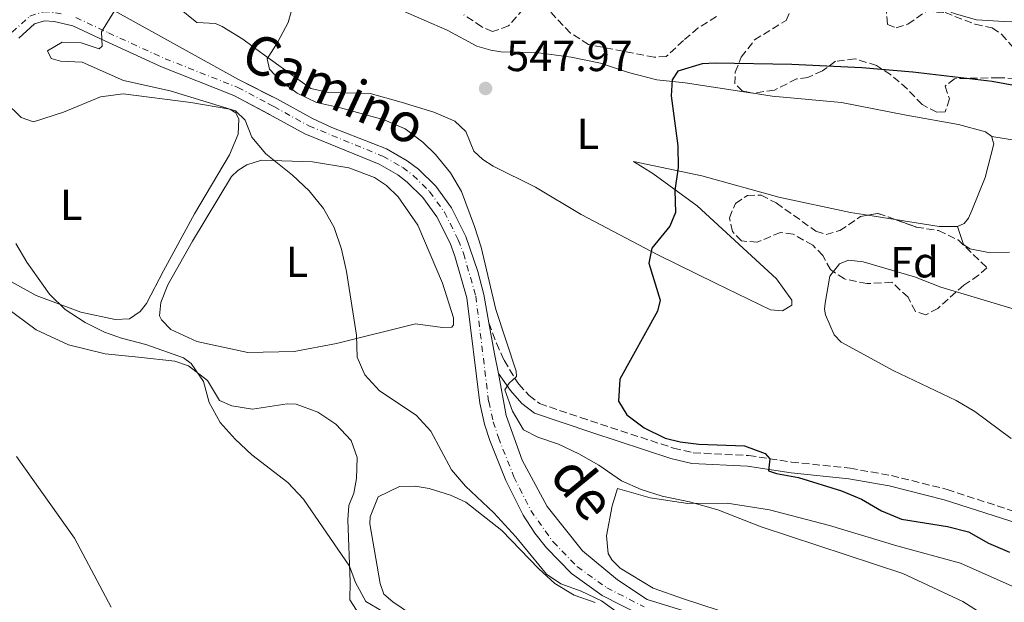
# Model space of a CAD drawing. Units: metres. Extents: x 611156 to 614613, y 4710816 to 4713186.
# Drawn here: x 611748 to 611975, y 4711340 to 4711474 of the extents above; entities that cross this region are included whole.
import ezdxf
from ezdxf.enums import TextEntityAlignment as Align

# ---------------------------------------------------------------- set-up
doc = ezdxf.new("R2010")
doc.units = ezdxf.units.M
doc.header["$MEASUREMENT"] = 0
doc.linetypes.add('DGN Style 3', pattern=[2.435890702152634, 1.739921930109024, -0.6959687720436097])
doc.linetypes.add('DGN Style 4', pattern=[2.7856150101045474, 1.391937544087219, -0.6959687720436097, 0.001739921930109024, -0.6959687720436097])
for name, color, linetype, lineweight in [('Balsa-alberca', 142, 'Continuous', 0), ('Camino', 7, 'DGN Style 3', 0), ('Cota de punto acotado terreno', 7, 'Continuous', 0), ('Curva de nivel directora', 30, 'Continuous', 30), ('Curva de nivel intermedia', 30, 'Continuous', 0), ('Eje pista sin pavimentar', 7, 'DGN Style 4', 0), ('Etiqueta de uso rústico', 92, 'Continuous', 0), ('Etiqueta de zona arbolada', 92, 'Continuous', 0), ('Línea de cambio de uso (parcela vista)', 92, 'Continuous', 0), ('Línea de pista sin pavimentar', 7, 'Continuous', 0), ('Margen derecho', 7, 'Continuous', 0), ('Pista sin pavimentar', 9, 'Continuous', 0), ('Punto acotado terreno (símbolo)', 7, 'Continuous', 0), ('Zona arbolada', 92, 'DGN Style 3', 0)]:
    doc.layers.add(name, color=color, linetype=linetype, lineweight=lineweight)
doc.styles.add('Style-Arial', font='arial.ttf')

# ---------------------------------------------------------------- blocks, each defined once
blk = doc.blocks.new('5PATER')
at = {"layer": 'Balsa-alberca', "linetype": 'Continuous', "lineweight": 0}
h = blk.add_hatch(color=51, dxfattribs=at)
edge = h.paths.add_edge_path()
edge.add_ellipse((0, 0), major_axis=(-0.1095731443231308, -0.1110710700762829), ratio=0.9994222409660317, start_angle=0, end_angle=360)

msp = doc.modelspace()

# ---------------------------------------------------------------- linework, layer by layer
at = {"layer": 'Camino', "color": 7, "linetype": 'DGN Style 3', "lineweight": 0}
msp.add_polyline3d([(611856.0899999995, 4711404.2, 544.1100000000006), (611857.8199999996, 4711399.49, 544.1999999999971), (611859.600000001, 4711395.57, 544.4700000000013), (611862.0700000008, 4711391.359999999, 545.070000000007), (611862.9499999993, 4711390.109999999, 545.729999999996), (611865.3200000008, 4711387.430000001, 546.1000000000058), (611867.7699999983, 4711385.600000001, 546.5399999999936), (611877.1999999986, 4711382.4, 547.4700000000012), (611898.6499999973, 4711375.330000001, 548.820000000007), (611903.1900000015, 4711374.26, 549.1300000000047), (611915.9499999998, 4711373.640000001, 549.6999999999972), (611925.8200000004, 4711372.130000002, 550.1399999999995), (611939.35, 4711370.720000002, 550.8099999999977), (611948.8500000017, 4711369.020000001, 551.1100000000006), (611961.6799999995, 4711365.82, 551.529999999999), (611980.6700000018, 4711359.580000003, 552.5599999999977)], dxfattribs=at)
at = {"layer": 'Curva de nivel directora', "color": 30, "linetype": 'Continuous', "lineweight": 30, "elevation": 550.0000000000001, "flags": 128}
msp.add_lwpolyline([(611987.9200000004, 4711456.890000002), (611972.1, 4711459.840000001), (611953.7899999992, 4711461.939999999), (611942.0399999989, 4711462.930000001), (611925.9399999989, 4711463.760000001), (611908.3199999989, 4711464.050000002), (611905.239999999, 4711463.880000002), (611899.5999999995, 4711462.17), (611898.3199999988, 4711460.210000002), (611898.0700000006, 4711456.49), (611899.6100000007, 4711445.01), (611899.7400000005, 4711440.01), (611898.9600000002, 4711434.740000002), (611899.0699999998, 4711429.620000001), (611897.8099999991, 4711426.480000001), (611893.6200000005, 4711421.42), (611892.9499999998, 4711417.990000002), (611895.5299999992, 4711409.41), (611894.899999999, 4711406.869999999), (611886.289999999, 4711391.210000002), (611885.9400000003, 4711386.189999999), (611887.8600000005, 4711383.030000002), (611891.859999999, 4711380.04), (611896.7000000004, 4711377.65), (611900.1299999993, 4711376.800000002), (611904.4400000009, 4711376.260000001), (611915.02, 4711375.880000001), (611919.7299999995, 4711374.080000001), (611920.8499999995, 4711372.890000002), (611920.5199999987, 4711370.12), (611922.3600000005, 4711369.49), (611927.4400000009, 4711368.600000001), (611937.3200000004, 4711365.470000002), (611941.9999999986, 4711363.570000002), (611946.5699999996, 4711360.910000001), (611951.1899999997, 4711358.990000002), (611961.7599999999, 4711357.25), (611966.6100000002, 4711356.060000001), (611971.2100000002, 4711353.41), (611976.0999999986, 4711351.4)], dxfattribs=at)
at = {"layer": 'Curva de nivel intermedia', "color": 30, "linetype": 'Continuous', "lineweight": 0, "flags": 128}
for points, elevation in [([(611972.3500000002, 4711335.56), (611965.3000000004, 4711340.02), (611951.4800000003, 4711346.42), (611918.8100000009, 4711357.199999999), (611908.8100000008, 4711361.100000001), (611902.3399999999, 4711362.979999999), (611895.9800000007, 4711364.26), (611891.1900000008, 4711365.82), (611886.6100000008, 4711367.82), (611881.4400000009, 4711371.42), (611876.8000000007, 4711374.029999999), (611872.1300000014, 4711376.279999998), (611867.3900000006, 4711377.87), (611864.0700000013, 4711379.550000001), (611861.55, 4711383.869999999), (611859.7199999995, 4711388.750000001), (611860.7099999996, 4711390.289999999), (611862.4000000017, 4711391.84), (611862.3900000005, 4711393.08), (611857.690000002, 4711407.300000001), (611854.260000001, 4711421.63), (611852.7600000014, 4711426.4), (611849.7700000006, 4711434.46), (611847.2600000005, 4711438.779999998), (611843.7400000001, 4711442.989999999), (611840.8299999998, 4711445.859999999), (611836.7500000007, 4711448.92), (611831.9200000005, 4711450.949999999), (611821.86, 4711453.77), (611816.3700000005, 4711454.970000001), (611811.8600000021, 4711457.140000001), (611807.880000001, 4711460.16), (611805.4900000016, 4711462.67), (611804.9400000018, 4711465.02), (611807.3700000015, 4711468.819999999), (611809.7899999999, 4711473.449999998), (611811.2100000015, 4711478.359999999)], 545), ([(611769.7500000012, 4711476.100000001), (611766.7400000005, 4711471.230000001), (611766.9500000004, 4711467.99), (611766.2500000009, 4711467.34), (611762.050000001, 4711468.759999999), (611757.6900000002, 4711468.890000001), (611754.3500000008, 4711466.850000001), (611755.1900000012, 4711465.09), (611757.3200000012, 4711464.53), (611762.3200000013, 4711464.239999999), (611771.8600000012, 4711460.08), (611782.57, 4711457.67), (611797.6600000019, 4711453.059999999), (611799.8600000013, 4711450.909999999), (611801.4400000017, 4711446.970000001), (611804.6800000003, 4711443.159999999), (611810.7900000013, 4711438.230000001), (611814.6100000013, 4711434.619999999), (611817.9500000007, 4711430.529999998), (611820.3700000013, 4711426.149999999), (611822.1100000002, 4711421.17), (611823.2800000014, 4711416.029999998), (611825.5800000015, 4711401.369999998), (611825.7000000001, 4711396.300000001), (611827.5100000005, 4711392.249999999), (611830.8699999999, 4711388.55), (611839.2899999998, 4711382.949999998), (611842.6600000005, 4711379.26), (611847.4500000007, 4711370.359999999), (611850.7100000016, 4711366.58), (611857.2300000016, 4711360.449999998), (611862.300000001, 4711354.91), (611869.3500000008, 4711346.26), (611872.6200000008, 4711344.05), (611877.3200000015, 4711342.349999999), (611881.9999999999, 4711340.140000001), (611890.0599999998, 4711334.34)], 540.0000000000001), ([(611835.5300000003, 4711335.380000001), (611827.7300000017, 4711339.960000001), (611825.3300000011, 4711344.349999999), (611823.9400000009, 4711348.17), (611813.3700000007, 4711363.550000001), (611809.7499999999, 4711367.439999999), (611801.3900000001, 4711373.819999999), (611797.5999999993, 4711377.369999999), (611794.1500000004, 4711381.249999999), (611791.5900000011, 4711385.829999999), (611790.25, 4711390.720000001), (611787.4600000004, 4711394.869999998), (611785.6700000003, 4711396.149999999), (611777.0300000011, 4711399.180000001), (611771.4100000019, 4711400.65), (611767.5000000005, 4711402.09), (611763.0000000009, 4711404.27), (611758.3600000007, 4711407.279999998), (611754.7900000011, 4711410.779999998), (611749.5400000006, 4711418.179999999), (611747.0000000015, 4711422.49)], 535), ([(611984.8200000003, 4711405.029999999), (611960.2700000014, 4711412.430000001), (611954.1700000014, 4711414.779999999), (611942.3400000007, 4711418.3), (611938.9800000011, 4711418.680000001), (611936.8700000012, 4711417.83), (611934.6600000006, 4711414.970000001), (611933.5499999997, 4711408.710000001), (611933.4400000002, 4711407.350000001), (611933.6300000001, 4711406.06), (611935.6300000006, 4711401.480000001), (611937.24, 4711399.73), (611949.2300000017, 4711393.23), (611963.7500000015, 4711386.29), (611968.0800000011, 4711383.739999999), (611976.4600000007, 4711377.579999999)], 555.0000000000001), ([(611769.0000000001, 4711338.720000001), (611760.5700000012, 4711354.600000001), (611747.1500000012, 4711373.439999999)], 530.0000000000001)]:
    msp.add_lwpolyline(points, dxfattribs=dict(at, elevation=elevation))
at = {"layer": 'Eje pista sin pavimentar', "color": 7, "linetype": 'DGN Style 4', "lineweight": 0}
for points in [[(611553.4400000015, 4711453.170000001, 525.3500000000059), (611585, 4711443.560000001, 527.7799999999987), (611607.4999999994, 4711435.350000001, 529.029999999999), (611619.329999998, 4711431.550000002, 529.5700000000071), (611635.589999999, 4711427.980000001, 529.9900000000054), (611640.4799999995, 4711427.37, 530.2100000000064), (611645.1800000002, 4711427.41, 530.5700000000071), (611656.3700000015, 4711429.810000001, 531.3200000000071), (611664.8999999987, 4711431.230000001, 532.1999999999972), (611674.9599999995, 4711431.9, 532.6300000000048), (611689.3799999985, 4711432.910000001, 532.6499999999943), (611694.0199999987, 4711433.790000002, 532.6499999999943), (611698.6099999998, 4711435.32, 532.6499999999943), (611709.1599999999, 4711439.42, 533.0700000000071), (611717.829999998, 4711443.689999999, 533.6900000000023), (611727.0700000003, 4711449.680000001, 534.529999999999), (611730.6999999981, 4711452.740000002, 534.9900000000052), (611734.5000000001, 4711456.670000001, 535.6499999999943), (611739.879999998, 4711462.920000001, 536.6199999999953), (611746.1700000024, 4711471.170000001, 537.779999999999), (611750.2600000004, 4711474.91, 538.550000000003), (611753.4299999998, 4711475.869999999, 538.8699999999955), (611756.159999999, 4711475.680000002, 538.929999999993), (611757.4399999997, 4711475.380000002, 539.0800000000019)], [(611760.8500000007, 4711474.580000003, 539.4299999999931), (611768.3799999988, 4711471.03, 540.1799999999931), (611781.420000001, 4711465.070000002, 540.8699999999953), (611798.1700000014, 4711458.460000002, 542.2400000000055), (611805.2999999995, 4711454.680240964, 543.0561000000016), (611806.4699999985, 4711454.060000001, 543.1900000000024), (611814.5699999988, 4711449.600000001, 543.6999999999972), (611831.6400000011, 4711442.59, 543.3300000000019), (611836.1999999986, 4711440.000000001, 543.4100000000036), (611838.6099999981, 4711438.190000001, 543.4799999999959), (611842.39, 4711434.460000004, 543.6100000000007), (611845.8099999977, 4711429.720000002, 543.7899999999936), (611849.0199999996, 4711423.36, 544.0800000000019), (611850.1999999997, 4711420.24, 544.1999999999971), (611853.0499999997, 4711410.380000001, 544.320000000007), (611856.0200000004, 4711386.050000001, 543.6499999999943), (611857.0799999975, 4711381.390000001, 543.3699999999953), (611858.2600000021, 4711377.810000001, 543.1300000000047), (611861.8399999985, 4711368.730000001, 542.3800000000049), (611865.7299999997, 4711360.949999999, 541.979999999996), (611870.8799999974, 4711353.730000002, 541.6799999999929), (611876.4600000009, 4711347.99, 541.570000000007), (611883.2600000004, 4711343.140000002, 541.3600000000006), (611891.8799999993, 4711338.730000001, 540.820000000007)]]:
    msp.add_polyline3d(points, dxfattribs=at)
at = {"layer": 'Línea de cambio de uso (parcela vista)', "color": 92, "linetype": 'Continuous', "lineweight": 0, "extrusion": (-0.02877509960949712, 0.004339415015384599, 0.9995764918803303), "elevation": 3387.163882388406, "flags": 128}
msp.add_lwpolyline([(-4750028.044801624, -97432.98594523582), (-4750028.044801624, -97432.39488932444)], dxfattribs=at)
at = {"layer": 'Línea de cambio de uso (parcela vista)', "color": 92, "linetype": 'Continuous', "lineweight": 0, "extrusion": (-0.02099329848051314, 0.003338062779044059, 0.9997740438498047), "elevation": 3432.665589061815, "flags": 128}
msp.add_lwpolyline([(-4749071.266500652, -135451.6276601093), (-4749071.266500652, -135458.0067268007)], dxfattribs=at)
at = {"layer": 'Línea de cambio de uso (parcela vista)', "color": 92, "linetype": 'Continuous', "lineweight": 0, "extrusion": (0.0003250318733475958, 0.1361883549481401, 0.9906829090737364), "elevation": 642387.9781255468, "flags": 128}
msp.add_lwpolyline([(-600717.9147360466, -4668887.954952555), (-600713.7247241129, -4668887.954952555), (-600703.5441912937, -4668889.563749255)], dxfattribs=at)
at = {"layer": 'Línea de cambio de uso (parcela vista)', "color": 92, "linetype": 'Continuous', "lineweight": 0}
for points in [[(611779.6500000004, 4711496.58, 542.0500000000029), (611787.9500000002, 4711492.310000001, 542.6399999999994), (611793.0899999999, 4711491.539999999, 542.7899999999936), (611795.1399999997, 4711491.980000001, 543.2299999999959), (611801.7999999998, 4711492.34, 543.75), (611803.6900000004, 4711492.07, 544.1199999999953), (611812.6900000004, 4711488.630000001, 545), (611818.7999999998, 4711485.689999999, 545.3000000000029), (611828.3600000005, 4711479.26, 545.7400000000052), (611835.8200000003, 4711476.27, 546.6999999999971), (611846.4900000002, 4711471.609999999, 547.0599999999977), (611853.3099999996, 4711467.980000001, 547.5800000000017), (611856.5, 4711467.01, 548.0200000000041), (611858.8600000005, 4711466.680000001, 548.320000000007), (611866.9400000004, 4711466.529999999, 548.6100000000006), (611875.0300000003, 4711465.390000001, 548.4600000000064), (611881.8300000001, 4711464.050000001, 548.7599999999948), (611888.2199999997, 4711461.880000001, 548.9100000000036), (611894.7800000003, 4711460.24, 549.4199999999983), (611901.3300000001, 4711459.49, 549.9400000000023), (611916.4119999995, 4711457.2149, 550.3845000000001)], [(611989.0859000003, 4711474.149900001, 546.2296999999963), (611982.4199999999, 4711473.880000001, 546.9100000000036), (611974.8700000001, 4711473.680000001, 546.6900000000023), (611968.4400000004, 4711474.02, 546.6199999999953), (611963.3600000005, 4711475.5, 546.3999999999943), (611957.79, 4711477.970000001, 545.8800000000047), (611948.4516000003, 4711483.280300001, 544.2706000000035)], [(611943.4148000004, 4711429.0296, 552.4553000000016), (611939.4500000002, 4711429.66, 552.3699999999953), (611922.9100000003, 4711433.189999999, 551.5599999999977), (611905.1699999999, 4711438.07, 550.529999999999), (611889.3899999997, 4711441.369999999, 549.2700000000041), (611893.9000000004, 4711438.59, 549.3500000000058), (611904.1200000001, 4711431.16, 550.2299999999959), (611922.3499999996, 4711414.32, 552.7400000000052), (611925.8799999999, 4711409.41, 553.9900000000052), (611925.8899999997, 4711408.289999999, 553.9900000000052), (611923.79, 4711406.970000001, 553.6999999999971), (611921.0099999999, 4711407.230000001, 553.5500000000029), (611908.2699999996, 4711413.34, 551.5599999999977), (611895.0499999998, 4711419.91, 550.1600000000036), (611877.3799999999, 4711429.15, 548.7599999999948), (611866.8099999996, 4711435.460000001, 548.1000000000058), (611857.0899999999, 4711440.310000001, 547.5099999999948), (611854.6600000003, 4711441.869999999, 547.429999999993), (611852.5700000003, 4711443.74, 547.429999999993), (611850.75, 4711448.310000001, 547.5800000000017), (611848.25, 4711450.65, 547.5800000000017), (611843.3899999997, 4711452.77, 547.7299999999959), (611835.8200000003, 4711455.050000001, 547.5800000000017), (611828.7199999997, 4711457.09, 546.7700000000041), (611819.1100000005, 4711457.279999999, 545.9600000000064), (611815.0300000003, 4711458.24, 545.5899999999965), (611803.7999999998, 4711466.25, 544.929999999993), (611799.3399999999, 4711469.560000001, 544.2599999999948), (611794.5899999999, 4711472.460000001, 543.529999999999), (611793.0499999998, 4711473.15, 543.529999999999), (611788.75, 4711473.390000001, 543.3099999999977), (611784.3399999999, 4711476.939999999, 542.7899999999936)], [(611744.5199999996, 4711455.199999999, 536.4799999999959), (611748.2699999996, 4711451.52, 536.5599999999977), (611751.0599999996, 4711450.49, 536.6300000000047), (611757.9900000002, 4711452.75, 537.3000000000029), (611766.5599999996, 4711456.27, 537.8800000000047), (611771.7999999998, 4711456.970000001, 538.029999999999), (611787.3799999999, 4711454.960000001, 538.7700000000041), (611796.3600000005, 4711453.41, 539.429999999993), (611797.7300000006, 4711452.600000001, 539.429999999993), (611798.4500000002, 4711451.140000001, 539.3600000000006), (611798.25, 4711447.710000001, 539.1399999999994), (611796.2999999998, 4711442.92, 538.9900000000052), (611788.2000000002, 4711429.33, 537.8099999999977), (611781.0300000003, 4711416.220000001, 536.929999999993), (611777.1100000005, 4711408.630000001, 536.8500000000058), (611775.6500000004, 4711406.84, 536.779999999999), (611773.2000000002, 4711405.100000001, 536.779999999999), (611769.9500000002, 4711404.949999999, 536.7100000000064), (611761.9800000006, 4711406.689999999, 536.2599999999948), (611751.7300000006, 4711410.529999999, 535.1600000000036), (611742.3600000005, 4711415.67, 534.7200000000012)], [(611916.9961999999, 4711457.126800001, 550.4017000000022), (611921.3499999996, 4711456.470000001, 550.529999999999), (611937.3499999996, 4711454.99, 551.4900000000052), (611952.2400000002, 4711452.09, 552.1499999999943), (611964.3499999996, 4711449.92, 552.1499999999943), (611970.5599999996, 4711448.220000001, 552.3699999999953), (611972.04, 4711447.180000001, 552.3000000000029)], [(611972.04, 4711447.180000001, 552.3000000000029), (611972.1699999999, 4711446.359999999, 552.4400000000023), (611972.4699999997, 4711445.470000001, 552.4400000000023), (611970.4900000002, 4711437.730000001, 552.9600000000064), (611967.4000000004, 4711430.09, 552.8099999999977), (611966.5899999999, 4711428.310000001, 552.7400000000052), (611965.6600000003, 4711427.119999999, 552.7400000000052), (611964.0800000001, 4711426.4, 552.8099999999977)], [(611972.04, 4711447.180000001, 552.3000000000029), (611978.1799999997, 4711446.130000001, 552.070000000007)], [(611845.3399999999, 4711403.119999999, 542.5), (611839.1399999997, 4711403.939999999, 541.6900000000023), (611820.9800000006, 4711399.430000001, 539.8399999999965), (611811.2100000001, 4711397.619999999, 538.3699999999953), (611800.4800000006, 4711397.380000001, 538.3000000000029), (611788.7800000003, 4711399.9, 538.1499999999943), (611782.7400000002, 4711402.67, 538.1499999999943), (611780.5899999999, 4711404.880000001, 538.1499999999943), (611780.1100000005, 4711405.82, 538.1499999999943), (611780.4299999997, 4711408.890000001, 538.1499999999943), (611782.0300000003, 4711412.980000001, 538.3000000000029), (611787.7599999999, 4711423, 538.7400000000052), (611796.7300000006, 4711437.9, 539.3999999999943), (611798.1900000004, 4711439.33, 539.3999999999943), (611800.2400000002, 4711440.65, 539.3999999999943), (611803.6500000004, 4711441.689999999, 539.6199999999953), (611815.3899999997, 4711441.289999999, 540.429999999993), (611823.7699999996, 4711439.91, 541.0200000000041), (611829.6900000004, 4711437.680000001, 541.1699999999983), (611832.4800000006, 4711435.82, 541.320000000007), (611835.1600000003, 4711433.26, 541.4600000000064), (611839.7199999997, 4711426.699999999, 541.7599999999948), (611845.4100000003, 4711413.380000001, 542.0500000000029), (611847.9100000003, 4711405.390000001, 542.7200000000012), (611847.9299999997, 4711403.74, 542.7200000000012), (611847.5199999996, 4711403.210000001, 542.6399999999994), (611845.3399999999, 4711403.119999999, 542.5)], [(611976.1100000005, 4711420.460000001, 553.25), (611971.2199999997, 4711420.4, 553.3300000000017), (611966.9000000004, 4711421.24, 553.1100000000006), (611965.4800000006, 4711422.289999999, 553.179999999993), (611964.0800000001, 4711426.4, 552.8099999999977)], [(611744.5899999999, 4711407.91, 531.2700000000041), (611751.7300000006, 4711402.57, 531.779999999999), (611759.1900000004, 4711399.17, 532.0800000000017), (611767.5899999999, 4711397.08, 532.7400000000052), (611775.3200000003, 4711396.279999999, 533.9900000000052), (611783.6500000004, 4711395.369999999, 534.3600000000006), (611786.8399999999, 4711394.289999999, 534.7299999999959), (611791.2400000002, 4711390.92, 535.25), (611794, 4711386.289999999, 535.4700000000012), (611796.79, 4711385.08, 535.4700000000012), (611801.5700000003, 4711384.310000001, 535.6100000000006), (611809.5800000001, 4711385.52, 536.570000000007), (611811.6399999997, 4711385.480000001, 536.6499999999943), (611816.6100000005, 4711383.65, 536.6499999999943), (611820.7699999996, 4711380.869999999, 536.9400000000023), (611824.29, 4711377.130000001, 537.0099999999948), (611825.6900000004, 4711373.140000001, 536.9400000000023), (611825.5700000003, 4711368.359999999, 536.8699999999953), (611824.9600000001, 4711364.99, 536.6499999999943), (611823.8099999996, 4711362.09, 536.5), (611823.5499999998, 4711358.789999999, 536.1999999999971), (611824.1200000001, 4711344.529999999, 534.5800000000017), (611823.9900000002, 4711340.4, 534.2899999999936), (611825.5499999998, 4711338, 534.1399999999994)], [(611838, 4711337.189999999, 536.570000000007), (611833.9000000004, 4711339.92, 536.6399999999994), (611831.8200000003, 4711341.720000001, 536.6399999999994), (611831.0199999996, 4711344.130000001, 536.6399999999994), (611828.6299999999, 4711357.9, 537.4600000000064), (611828.6699999999, 4711359.49, 537.6000000000058), (611830.5700000003, 4711364.109999999, 537.9700000000012), (611835.4299999997, 4711366.52, 537.8999999999943), (611839.0899999999, 4711366.560000001, 538.0500000000029), (611842.3399999999, 4711366.07, 538.2700000000041), (611847.1900000004, 4711364.470000001, 538.7100000000064), (611850.7400000002, 4711362.859999999, 539), (611859.0700000003, 4711356.350000001, 539.2200000000012), (611867.5999999996, 4711347.539999999, 539.2200000000012), (611871.29, 4711344.16, 539.1499999999943), (611875.7400000002, 4711341.439999999, 539), (611880.5999999996, 4711339.730000001, 539.1499999999943)], [(611980.25, 4711303.4, 541.4600000000064), (611965.25, 4711311.67, 541.3099999999977), (611930.3200000003, 4711329.850000001, 541.7599999999948), (611920.9000000004, 4711334.109999999, 541.8999999999943), (611900.9000000004, 4711340.609999999, 542.7899999999936), (611893.9699999997, 4711343.07, 542.8600000000006), (611886.3200000003, 4711347.640000001, 543.0800000000017), (611884.4100000003, 4711349.630000001, 543.0099999999948), (611883.5700000003, 4711351.09, 543.4499999999971), (611883.1699999999, 4711355.15, 543.6699999999983), (611884.4500000002, 4711362.07, 544.0399999999936), (611885.7000000002, 4711366.029999999, 544.4100000000036), (611893.2100000001, 4711363.869999999, 544.9199999999983), (611901.9500000002, 4711362.560000001, 545.1499999999943)], [(611901.9500000002, 4711362.560000001, 545.1499999999943), (611910.9699999997, 4711362.66, 545.2899999999936), (611920.7699999996, 4711361.109999999, 545.7400000000052), (611934.5499999998, 4711357.49, 545.8800000000047), (611950.1100000005, 4711352.83, 546.25), (611964.7699999996, 4711348.859999999, 546.5500000000029), (611977.4000000004, 4711343.230000001, 546.6900000000023)]]:
    msp.add_polyline3d(points, dxfattribs=at)
at = {"layer": 'Línea de pista sin pavimentar', "color": 7, "linetype": 'Continuous', "lineweight": 0, "extrusion": (-0.1946004309310981, -0.06703938960760682, 0.9785889803806654), "elevation": -434384.6604944167, "flags": 128}
msp.add_lwpolyline([(-4255198.198319916, 2067920.686691227), (-4255191.002078766, 2067919.569232817), (-4255186.42953694, 2067918.889040742)], dxfattribs=at)
at = {"layer": 'Línea de pista sin pavimentar', "color": 7, "linetype": 'Continuous', "lineweight": 0}
for points in [[(611758.3799999985, 4711529.16, 538.6900000000024), (611761.0499999997, 4711506.130000001, 539.1399999999994), (611764.510000002, 4711486.180000001, 539.5000000000001), (611766.4099999996, 4711479.900000001, 539.7299999999959), (611769.749999999, 4711476.100000001, 540.1699999999983), (611798.3599999992, 4711460.310000002, 542.1900000000024), (611805.2999999995, 4711456.762888892, 542.9611000000006), (611807.359999998, 4711455.710000002, 543.1900000000024), (611815.3799999979, 4711451.300000003, 543.6999999999972), (611819.8999999975, 4711449.220000002, 543.6600000000036), (611832.4600000014, 4711444.279999999, 543.3300000000019), (611837.229999999, 4711441.57, 543.4100000000036), (611839.8399999997, 4711439.61, 543.4799999999959), (611843.8200000006, 4711435.680000001, 543.6100000000007), (611847.4200000014, 4711430.7, 543.7899999999936), (611850.7399999985, 4711424.12, 544.0800000000019), (611853.51, 4711416.070000002, 544.320000000007), (611854.8899999993, 4711410.750000002, 544.320000000007), (611856.0899999995, 4711404.2, 544.1100000000006)], [(611747.6999999988, 4711469.77, 537.6600000000036), (611751.2999999997, 4711473.080000003, 538.6199999999955), (611753.6700000013, 4711473.790000003, 538.9100000000036), (611755.8500000006, 4711473.640000001, 538.9100000000036), (611760.1700000011, 4711472.619999999, 539.4299999999931), (611767.5100000015, 4711469.17, 540.1600000000036), (611780.6099999996, 4711463.180000001, 540.75), (611797.3099999987, 4711456.580000003, 542.229999999996), (611805.2999999995, 4711452.350574573, 543.1677000000054), (611805.4899999973, 4711452.25, 543.1900000000024), (611813.6799999991, 4711447.740000002, 543.6999999999972), (611830.7399999981, 4711440.740000002, 543.3300000000019), (611835.0699999998, 4711438.28, 543.4100000000036), (611837.2699999993, 4711436.630000001, 543.4799999999959), (611840.8199999987, 4711433.11, 543.6100000000007), (611844.0500000007, 4711428.65, 543.7899999999936), (611847.1299999986, 4711422.530000002, 544.0800000000019), (611848.2399999973, 4711419.59, 544.2200000000013), (611851.02, 4711409.970000002, 544.320000000007), (611853.9799999995, 4711385.690000001, 543.6999999999972), (611855.0900000003, 4711380.830000001, 543.3600000000006), (611856.3199999997, 4711377.109999999, 543.0399999999936), (611859.9600000008, 4711367.900000001, 542.0800000000017), (611863.9400000017, 4711359.920000001, 541.6399999999994), (611866.6799999997, 4711355.75, 541.4499999999971), (611869.3299999986, 4711352.380000002, 541.3399999999965), (611875.1099999987, 4711346.430000001, 541.2700000000041), (611882.1799999987, 4711341.380000001, 541.1199999999956), (611891.1000000014, 4711336.810000001, 540.820000000007)], [(611858.2600000021, 4711392.500000001, 543.7400000000052), (611860.0900000005, 4711382.860000002, 543.4400000000023), (611863.7399999984, 4711372.59, 543.0000000000001), (611869.5199999984, 4711361.92, 542.570000000007), (611877.6499999978, 4711351.689999999, 542.1300000000047), (611885.69, 4711345.000000002, 541.6900000000023), (611892.5900000001, 4711340.470000001, 540.820000000007), (611916.4799999996, 4711333.100000001, 540.4499999999971), (611927.0299999998, 4711329.12, 540.570000000007), (611954.4499999987, 4711315.03, 540.8399999999967), (611970.8700000005, 4711306.410000001, 540.6100000000006), (611979.7799999999, 4711301.359999999, 540.6699999999984)]]:
    msp.add_polyline3d(points, dxfattribs=at)
at = {"layer": 'Margen derecho', "color": 7, "linetype": 'Continuous', "lineweight": 0}
msp.add_polyline3d([(611858.2600000021, 4711392.500000001, 543.7400000000052), (611861.019999998, 4711388.580000001, 545.729999999996), (611863.6399999999, 4711385.600000001, 546.1000000000058), (611866.6200000016, 4711383.400000002, 546.5399999999936), (611879.8099999992, 4711378.940000001, 547.7200000000013), (611897.979999999, 4711372.95, 548.820000000007), (611902.8399999985, 4711371.810000001, 549.1300000000047), (611915.6999999996, 4711371.190000001, 549.6999999999972), (611925.7199999976, 4711369.66, 550.1499999999943), (611939.0100000004, 4711368.280000002, 550.8099999999977), (611948.3399999999, 4711366.610000002, 551.1100000000006), (611961.0100000012, 4711363.45, 551.529999999999), (611983.829999998, 4711356.100000001, 552.800000000003), (611993.1099999984, 4711353.609999999, 553.6900000000024), (611997.9400000008, 4711352.300000002, 553.5099999999948), (612010.079999998, 4711349.900000001, 552.1399999999994)], dxfattribs=at)
at = {"layer": 'Pista sin pavimentar', "color": 9, "linetype": 'Continuous', "lineweight": 0}
for points in [[(611769.7499999994, 4711476.099999999, 540.1699999999983), (611798.3599999998, 4711460.310000001, 542.1900000000023), (611807.3599999986, 4711455.710000002, 543.1900000000023), (611815.3799999984, 4711451.300000002, 543.6999999999971), (611819.8999999979, 4711449.220000001, 543.6600000000036), (611832.4600000018, 4711444.279999998, 543.3300000000017), (611837.2299999995, 4711441.569999999, 543.4100000000036), (611839.8400000002, 4711439.609999999, 543.4799999999959), (611843.820000001, 4711435.680000001, 543.6100000000006), (611847.4200000019, 4711430.7, 543.7899999999936), (611850.739999999, 4711424.119999999, 544.0800000000017), (611853.5100000006, 4711416.07, 544.320000000007), (611854.8899999997, 4711410.750000001, 544.320000000007), (611856.0900000001, 4711404.199999999, 544.1100000000006), (611857.3999999977, 4711397.04, 543.8800000000047), (611858.2600000026, 4711392.500000001, 543.7400000000052), (611860.0900000009, 4711382.86, 543.4400000000023), (611863.739999999, 4711372.59, 543), (611869.519999999, 4711361.92, 542.570000000007), (611877.6499999983, 4711351.689999999, 542.1300000000047), (611885.6900000004, 4711345.000000001, 541.6900000000023), (611892.5900000005, 4711340.470000001, 540.820000000007), (611916.4800000001, 4711333.100000001, 540.4499999999971)], [(611891.1000000018, 4711336.810000001, 540.820000000007), (611882.1799999991, 4711341.38, 541.1199999999953), (611875.1099999992, 4711346.429999999, 541.2700000000041), (611869.329999999, 4711352.380000002, 541.3399999999965), (611866.6800000003, 4711355.75, 541.4499999999971), (611863.9400000023, 4711359.920000001, 541.6399999999994), (611859.9600000012, 4711367.9, 542.0800000000017), (611856.3200000002, 4711377.109999999, 543.0399999999936), (611855.0900000008, 4711380.830000001, 543.3600000000006), (611853.98, 4711385.690000001, 543.6999999999971), (611851.0200000006, 4711409.970000001, 544.320000000007), (611848.2399999978, 4711419.59, 544.2200000000012), (611847.1299999993, 4711422.53, 544.0800000000017), (611844.0500000013, 4711428.65, 543.7899999999936), (611840.8199999993, 4711433.109999999, 543.6100000000006), (611837.2699999998, 4711436.63, 543.4799999999959), (611835.0700000003, 4711438.279999999, 543.4100000000036), (611830.7399999986, 4711440.74, 543.3300000000017), (611813.6799999997, 4711447.740000002, 543.6999999999971), (611805.4899999977, 4711452.249999999, 543.1900000000023), (611797.3099999991, 4711456.580000001, 542.2299999999959), (611780.6100000001, 4711463.180000001, 540.75), (611767.510000002, 4711469.17, 540.1600000000036), (611760.1700000018, 4711472.619999998, 539.429999999993), (611755.850000001, 4711473.640000001, 538.9100000000036), (611753.6700000018, 4711473.790000002, 538.9100000000036), (611751.3000000002, 4711473.080000001, 538.6199999999953), (611747.6999999994, 4711469.769999999, 537.6600000000036)]]:
    msp.add_polyline3d(points, dxfattribs=at)
at = {"layer": 'Zona arbolada', "color": 92, "linetype": 'DGN Style 3', "lineweight": 0, "extrusion": (-0.04147518153626484, 0.007356401891586197, 0.999112452463557), "elevation": 9832.277712250194, "flags": 128}
msp.add_lwpolyline([(-4745917.643725578, -220090.9329141106), (-4745917.606890253, -220091.0444933599), (-4745917.628445239, -220091.5240467282)], dxfattribs=at)
at = {"layer": 'Zona arbolada', "color": 92, "linetype": 'DGN Style 3', "lineweight": 0, "extrusion": (-0.0091105874610994, -0.04772278790606968, 0.9988190690563461), "elevation": -229862.6295816428, "flags": 128}
msp.add_lwpolyline([(-282398.7234180929, 4737029.943459501), (-282396.4967782323, 4737030.787347604), (-282392.3488472418, 4737030.141052813)], dxfattribs=at)
at = {"layer": 'Zona arbolada', "color": 92, "linetype": 'DGN Style 3', "lineweight": 0}
for points in [[(611948.4516000003, 4711483.280300001, 546.755799999999), (611948.79, 4711480.76, 547.2100000000064), (611947.5899999999, 4711477.210000001, 547.279999999999), (611947.9400000004, 4711472.970000001, 547.9499999999971), (611949.9500000002, 4711472.17, 548.320000000007), (611952.6500000004, 4711473.02, 548.9799999999959), (611956.8099999996, 4711475.960000001, 549.8600000000006), (611961.2300000006, 4711475.710000001, 550.0099999999948), (611968.1600000003, 4711473.02, 550.3099999999977), (611972.1200000001, 4711472.180000001, 550.3099999999977), (611974.2599999999, 4711470.730000001, 550.2299999999959), (611977.3600000005, 4711467.109999999, 550.0099999999948), (611980.5, 4711466.26, 549.9400000000023), (611982.2000000002, 4711466.810000001, 549.8600000000006), (611985.1799999997, 4711469.609999999, 549.570000000007), (611986.6799999997, 4711472.279999999, 549.3500000000058), (611989.0859000003, 4711474.149900001, 549.1733999999997)], [(611947.5899999999, 4711477.210000001, 547.279999999999), (611947.9400000004, 4711472.970000001, 547.9499999999971), (611949.9500000002, 4711472.17, 548.320000000007), (611952.6500000004, 4711473.02, 548.9799999999959), (611956.8099999996, 4711475.960000001, 549.8600000000006)], [(611864.0599999996, 4711476.529999999, 550.4499999999971), (611860.6200000001, 4711472.65, 550.4499999999971), (611856.9199999999, 4711471.32, 550.3099999999977), (611854.4400000004, 4711472.41, 550.0800000000017), (611850.3099999996, 4711475.180000001, 549.5)], [(611864.0599999996, 4711476.529999999, 550.4499999999971), (611860.6200000001, 4711472.65, 550.4499999999971), (611856.9199999999, 4711471.32, 550.3099999999977), (611854.4400000004, 4711472.41, 550.0800000000017), (611850.3099999996, 4711475.180000001, 549.5)], [(611908.5300000003, 4711474.779999999, 549.9400000000023), (611904.3300000001, 4711472.189999999, 550.7400000000052), (611900.9299999997, 4711469.27, 551.1199999999953), (611896.9600000001, 4711465.57, 551.0399999999936), (611894.1900000004, 4711465.42, 550.820000000007), (611879.0700000003, 4711468.32, 550.529999999999), (611874.8700000001, 4711470.970000001, 550.6999999999971), (611869.54, 4711476.58, 550.6699999999983)], [(611908.5300000003, 4711474.779999999, 549.9400000000023), (611904.3300000001, 4711472.189999999, 550.7400000000052), (611900.9299999997, 4711469.27, 551.1199999999953), (611896.9600000001, 4711465.57, 551.0399999999936), (611894.1900000004, 4711465.42, 550.820000000007), (611879.0700000003, 4711468.32, 550.529999999999), (611874.8700000001, 4711470.970000001, 550.6999999999971), (611869.54, 4711476.58, 550.6699999999983)], [(611977.4500000002, 4711460.5, 551.1100000000006), (611973.5999999996, 4711460.699999999, 551.3399999999965), (611963.4000000004, 4711460.470000001, 551.8500000000058), (611961.2400000002, 4711458.730000001, 552.4400000000023), (611962.2199999997, 4711455.800000001, 552.5899999999965), (611961.25, 4711452.84, 552.5899999999965), (611959.3600000005, 4711452.76, 552.4400000000023), (611955.9199999999, 4711454.49, 552.2200000000012), (611952.5, 4711458.130000001, 552.1499999999943), (611948.6500000004, 4711461.42, 552.1499999999943), (611945.4500000002, 4711463.51, 551.929999999993), (611940.4800000006, 4711465.050000001, 552), (611936, 4711464.470000001, 552.3000000000029), (611932.9600000001, 4711462.310000001, 552.2200000000012), (611929.6200000001, 4711460.74, 552.8800000000047), (611926.9699999997, 4711460.42, 552.8800000000047), (611921.8700000001, 4711457.83, 552.9600000000064), (611916.8799999999, 4711457.109999999, 552.7599999999948), (611914.5599999996, 4711457.630000001, 552.6600000000036), (611912.7699999996, 4711459.26, 552.5899999999965), (611912.8600000005, 4711461.970000001, 552.1499999999943), (611914.2400000002, 4711465.460000001, 551.7100000000064), (611917.29, 4711469.390000001, 551.1999999999971), (611924.5800000001, 4711473.890000001, 550.75), (611925.8399999999, 4711476.74, 549.9400000000023)], [(611916.4119999995, 4711457.2149, 552.7397999999957), (611914.5599999996, 4711457.630000001, 552.6600000000036), (611912.7699999996, 4711459.26, 552.5899999999965), (611912.8600000005, 4711461.970000001, 552.1499999999943), (611914.2400000002, 4711465.460000001, 551.7100000000064), (611917.29, 4711469.390000001, 551.1999999999971), (611924.5800000001, 4711473.890000001, 550.75), (611925.8399999999, 4711476.74, 549.9400000000023)], [(611961.2300000006, 4711475.710000001, 550.0099999999948), (611968.1600000003, 4711473.02, 550.3099999999977), (611972.1200000001, 4711472.180000001, 550.3099999999977), (611974.2599999999, 4711470.730000001, 550.2299999999959), (611977.3600000005, 4711467.109999999, 550.0099999999948)], [(611936, 4711464.470000001, 552.3000000000029), (611932.9600000001, 4711462.310000001, 552.2200000000012), (611929.6200000001, 4711460.74, 552.8800000000047), (611926.9699999997, 4711460.42, 552.8800000000047), (611921.8700000001, 4711457.83, 552.9600000000064), (611916.9961999999, 4711457.126800001, 552.7646999999997)], [(611977.4500000002, 4711460.5, 551.1100000000006), (611973.5999999996, 4711460.699999999, 551.3399999999965), (611963.4000000004, 4711460.470000001, 551.8500000000058), (611961.2400000002, 4711458.730000001, 552.4400000000023), (611962.2199999997, 4711455.800000001, 552.5899999999965), (611961.25, 4711452.84, 552.5899999999965), (611959.3600000005, 4711452.76, 552.4400000000023), (611955.9199999999, 4711454.49, 552.2200000000012), (611952.5, 4711458.130000001, 552.1499999999943), (611948.6500000004, 4711461.42, 552.1499999999943), (611945.4500000002, 4711463.51, 551.929999999993), (611940.4800000006, 4711465.050000001, 552), (611936, 4711464.470000001, 552.3000000000029)], [(611949.7133, 4711428.028100001, 555.7286000000023), (611954.5800000001, 4711426.289999999, 555.6900000000023), (611959.7199999997, 4711425.460000001, 555.3899999999994), (611964.2400000002, 4711423.310000001, 555.320000000007), (611970.8399999999, 4711416.92, 555.5399999999936), (611968.9699999997, 4711415.189999999, 556.6399999999994), (611965.5199999996, 4711412.91, 558.5599999999977), (611959.5700000003, 4711407.539999999, 558.7100000000064), (611956.8099999996, 4711406.029999999, 558.6300000000047), (611954.3899999997, 4711406.83, 558.5599999999977), (611952.7000000002, 4711410.109999999, 558.4799999999959), (611948.9900000002, 4711413.550000001, 558.3500000000058), (611943.2300000006, 4711413.25, 558.0399999999936), (611938.0300000003, 4711414.32, 557.3800000000047), (611934.8200000003, 4711416.460000001, 556.6399999999994), (611933.0800000001, 4711419.689999999, 556.1300000000047), (611930.75, 4711422.08, 555.7599999999948), (611926.2400000002, 4711424.619999999, 555.320000000007), (611923.29, 4711425.060000001, 555.0200000000041), (611917.9500000002, 4711422.82, 554.8000000000029), (611914.29, 4711423.07, 554.7299999999959), (611912.2000000002, 4711425.230000001, 554.6499999999943), (611911.5199999996, 4711428.41, 554.5099999999948), (611912.9000000004, 4711431.730000001, 553.9199999999983), (611915.6500000004, 4711433.58, 553.9199999999983), (611918.8300000001, 4711433.619999999, 553.9199999999983), (611922.3300000001, 4711431.83, 554.429999999993), (611931.4600000001, 4711425.33, 555.0800000000017), (611933.79, 4711424.59, 555.320000000007), (611936.9600000001, 4711425.449999999, 555.6100000000006), (611941.7599999999, 4711428.74, 555.6900000000023), (611943.4148000004, 4711429.0296, 555.7189999999973)]]:
    msp.add_polyline3d(points, dxfattribs=at)
msp.add_polyline3d([(611931.4600000001, 4711425.33, 555.0800000000017), (611933.79, 4711424.59, 555.320000000007), (611936.9600000001, 4711425.449999999, 555.6100000000006), (611941.7599999999, 4711428.74, 555.6900000000023), (611945.7599999999, 4711429.439999999, 555.7599999999948), (611954.5800000001, 4711426.289999999, 555.6900000000023), (611959.7199999997, 4711425.460000001, 555.3899999999994), (611964.2400000002, 4711423.310000001, 555.320000000007), (611970.8399999999, 4711416.92, 555.5399999999936), (611968.9699999997, 4711415.189999999, 556.6399999999994), (611965.5199999996, 4711412.91, 558.5599999999977), (611959.5700000003, 4711407.539999999, 558.7100000000064), (611956.8099999996, 4711406.029999999, 558.6300000000047), (611954.3899999997, 4711406.83, 558.5599999999977), (611952.7000000002, 4711410.109999999, 558.4799999999959), (611948.9900000002, 4711413.550000001, 558.3500000000058), (611943.2300000006, 4711413.25, 558.0399999999936), (611938.0300000003, 4711414.32, 557.3800000000047), (611934.8200000003, 4711416.460000001, 556.6399999999994), (611933.0800000001, 4711419.689999999, 556.1300000000047), (611930.75, 4711422.08, 555.7599999999948), (611926.2400000002, 4711424.619999999, 555.320000000007), (611923.29, 4711425.060000001, 555.0200000000041), (611917.9500000002, 4711422.82, 554.8000000000029), (611914.29, 4711423.07, 554.7299999999959), (611912.2000000002, 4711425.230000001, 554.6499999999943), (611911.5199999996, 4711428.41, 554.5099999999948), (611912.9000000004, 4711431.730000001, 553.9199999999983), (611915.6500000004, 4711433.58, 553.9199999999983), (611918.8300000001, 4711433.619999999, 553.9199999999983), (611922.3300000001, 4711431.83, 554.429999999993)], close=True, dxfattribs=at)

# ---------------------------------------------------------------- block references
at = {"layer": 'Punto acotado terreno (símbolo)', "color": 7, "linetype": 'Continuous', "lineweight": 0, "xscale": 10, "yscale": 10, "zscale": 10}
msp.add_blockref('5PATER', (611855.3099999971, 4711458.210000001, 547.9700000000012), dxfattribs=at)

# ---------------------------------------------------------------- texts
at = {"color": 7, "linetype": 'Continuous', "lineweight": 0, "style": 'Style-Arial'}
for s, rotation, p in [('Camino', 335.13816, (611818.4706437894, 4711454.117723037, 545.0200000000041)), ('de', 309.27472, (611874.331334239, 4711363.294856994, 543.3099999999977))]:
    msp.add_text(s, height=9, rotation=rotation, dxfattribs=at).set_placement(p, align=Align.CENTER)
at = {"layer": 'Cota de punto acotado terreno', "color": 7, "linetype": 'Continuous', "lineweight": 0, "style": 'Style-Arial'}
msp.add_text('547.97', height=7.000000000000002, dxfattribs=at).set_placement((611860.0799999975, 4711462.210000002, 547.9700000000012))
at = {"layer": 'Etiqueta de uso rústico', "color": 92, "linetype": 'Continuous', "lineweight": 0, "style": 'Style-Arial'}
for p in [(611878.8914203797, 4711447.790010002, 548.6399999999994), (611759.7914203783, 4711431.41001, 536.2299999999959), (611811.8214203789, 4711418.250010001, 539.4499999999971)]:
    msp.add_text('L', height=7.000000000000002, dxfattribs=at).set_placement(p, align=Align.MIDDLE_CENTER)
at = {"layer": 'Etiqueta de zona arbolada', "color": 92, "linetype": 'Continuous', "lineweight": 0, "style": 'Style-Arial'}
msp.add_text('Fd', height=7.000000000000002, dxfattribs=at).set_placement((611954.1574413638, 4711418.17001, 554.5099999999948), align=Align.MIDDLE_CENTER)

doc.saveas('drawing.dxf')
